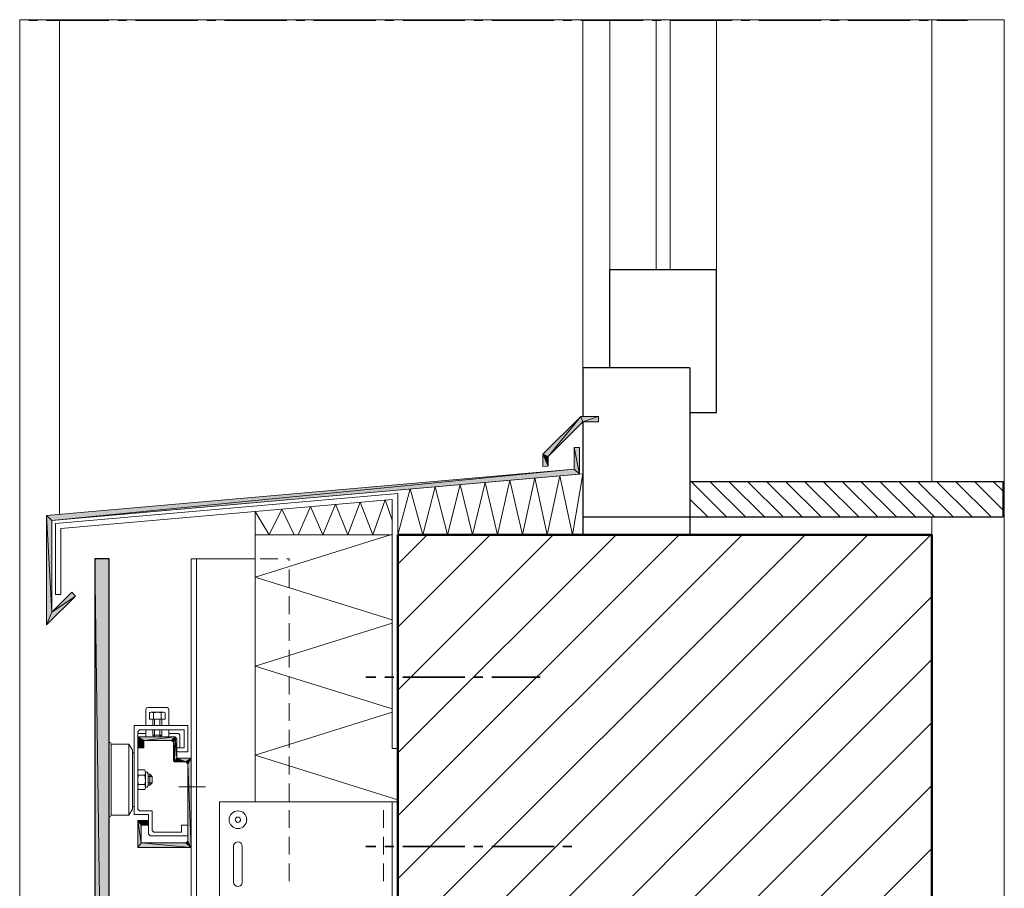
# Model space of a CAD drawing. Units: inches. Extents: x 49 to 160, y -235 to -57.
# Drawn here: x 49 to 160, y -155 to -57 of the extents above; entities that cross this region are included whole.
import ezdxf

# ---------------------------------------------------------------- set-up
doc = ezdxf.new("R2010")
doc.units = ezdxf.units.IN
doc.header["$MEASUREMENT"] = 0
doc.layers.add('Ebene 1', color=7, linetype='Continuous')

# ---------------------------------------------------------------- blocks, each defined once
blk = doc.blocks.new('block 2')
at = {"layer": 'Ebene 1', "lineweight": 0}
blk.add_lwpolyline([(49.04, -234.91), (159.6, -234.91), (159.6, -57.1), (49.04, -57.1), (49.04, -234.91)], dxfattribs=at)
at = {"layer": 'Ebene 1', "color": 179, "lineweight": 18, "true_color": 0x1a171b}
for points in [[(91.5, -125.3), (101.87, -114.93)], [(91.5, -139.44), (116.01, -114.93)], [(91.5, -153.58), (130.15, -114.93)], [(91.5, -167.72), (144.29, -114.93)], [(91.5, -118.23), (94.78, -114.93)], [(91.5, -132.37), (108.94, -114.93)], [(91.5, -146.51), (123.08, -114.93)], [(91.5, -160.65), (137.22, -114.93)], [(91.5, -174.79), (151.36, -114.93)], [(91.5, -181.86), (151.48, -121.87)], [(91.5, -188.93), (151.48, -128.94)], [(91.5, -196), (151.48, -136.01)], [(91.5, -203.09), (151.48, -143.08)], [(91.5, -210.16), (151.48, -150.15)]]:
    blk.add_lwpolyline(points, dxfattribs=at)
blk = doc.blocks.new('block 3')
at = {"layer": 'Ebene 1', "lineweight": 0}
blk.add_lwpolyline([(49.04, -234.91), (159.6, -234.91), (159.6, -57.1), (49.04, -57.1), (49.04, -234.91)], dxfattribs=at)
at = {"layer": 'Ebene 1', "color": 179, "lineweight": 18, "true_color": 0x1a171b}
for points in [[(112.05, -101.64), (107.79, -105.89)], [(112.05, -101.64), (114.04, -101.64)], [(112.28, -102.25), (114.04, -102.25), (114.04, -101.64)], [(112.28, -102.25), (108.39, -106.14)], [(111.29, -107.58), (111.29, -105.13)], [(111.29, -105.13), (111.88, -105.13)], [(111.88, -108.13), (111.88, -105.13)], [(128.41, -112.94), (124.43, -108.94)], [(130.55, -112.94), (126.55, -108.94)], [(132.67, -112.94), (128.67, -108.94)], [(134.78, -112.94), (130.78, -108.94)], [(136.9, -112.94), (132.9, -108.94)], [(139.04, -112.94), (135.04, -108.94)], [(141.15, -112.94), (137.15, -108.94)], [(143.27, -112.94), (139.27, -108.94)], [(145.39, -112.94), (141.39, -108.94)], [(147.5, -112.94), (143.5, -108.94)], [(149.64, -112.94), (145.64, -108.94)], [(151.76, -112.94), (147.76, -108.94)], [(153.87, -112.94), (149.87, -108.94)], [(155.99, -112.94), (151.99, -108.94)], [(158.11, -112.94), (154.11, -108.94)], [(159.48, -112.18), (156.25, -108.94)], [(159.48, -110.06), (158.36, -108.94)], [(91.5, -114.93), (91.5, -110.31)], [(90.88, -138.93), (90.88, -110.97)], [(126.29, -112.94), (124.28, -110.93)]]:
    blk.add_lwpolyline(points, dxfattribs=at)
blk = doc.blocks.new('block 4')
at = {"layer": 'Ebene 1', "lineweight": 0}
blk.add_lwpolyline([(49.04, -234.91), (159.6, -234.91), (159.6, -57.1), (49.04, -57.1), (49.04, -234.91)], dxfattribs=at)
at = {"layer": 'Ebene 1', "color": 179, "lineweight": 25, "true_color": 0x1a171b}
for points in [[(112.28, -96.2), (112.28, -101.64)], [(124.28, -96.2), (124.28, -114.93)], [(124.28, -108.94), (159.48, -108.94)]]:
    blk.add_lwpolyline(points, dxfattribs=at)
blk = doc.blocks.new('block 5')
at = {"layer": 'Ebene 1', "lineweight": 0}
blk.add_lwpolyline([(49.04, -234.91), (159.6, -234.91), (159.6, -57.1), (49.04, -57.1), (49.04, -234.91)], dxfattribs=at)
at = {"layer": 'Ebene 1', "color": 179, "lineweight": 18, "true_color": 0x1a171b}
for points in [[(107.79, -105.89), (107.79, -107.29)], [(108.39, -106.14), (108.39, -107.22), (107.79, -107.29)], [(151.48, -112.94), (151.48, -114.93)]]:
    blk.add_lwpolyline(points, dxfattribs=at)
at = {"layer": 'Ebene 1', "color": 179, "lineweight": 25, "true_color": 0x1a171b}
for points in [[(112.28, -112.94), (159.48, -112.94), (159.48, -108.94)], [(159.48, -112.94), (159.48, -111.94)]]:
    blk.add_lwpolyline(points, dxfattribs=at)
at = {"layer": 'Ebene 1', "color": 179, "lineweight": 50, "true_color": 0x1a171b}
for points in [[(91.5, -114.93), (91.5, -234.67)], [(151.48, -114.93), (151.48, -234.67)]]:
    blk.add_lwpolyline(points, dxfattribs=at)
blk = doc.blocks.new('block 6')
at = {"layer": 'Ebene 1', "lineweight": 0}
blk.add_lwpolyline([(49.04, -234.91), (159.6, -234.91), (159.6, -57.1), (49.04, -57.1), (49.04, -234.91)], dxfattribs=at)
at = {"layer": 'Ebene 1', "color": 179, "lineweight": 18, "true_color": 0x1a171b}
for points in [[(50.05, -57.19), (51.05, -57.19)], [(52.04, -57.19), (59.05, -57.19)], [(53.5, -57.19), (53.5, -112.68)], [(60.04, -57.19), (61.04, -57.19)], [(62.05, -57.19), (69.04, -57.19)], [(70.05, -57.19), (71.05, -57.19)], [(72.04, -57.19), (79.05, -57.19)], [(80.05, -57.19), (81.04, -57.19)], [(82.03, -57.19), (89.04, -57.19)], [(90.04, -57.19), (91.05, -57.19)], [(92.05, -57.19), (99.03, -57.19)], [(100.05, -57.19), (101.04, -57.19)], [(102.04, -57.19), (109.04, -57.19)], [(110.04, -57.19), (111.03, -57.19)], [(112.05, -57.19), (119.03, -57.19)], [(120.05, -57.19), (121.05, -57.19)], [(120.49, -85.19), (120.49, -57.19)], [(122.04, -57.19), (129.05, -57.19)], [(122.08, -85.19), (122.08, -57.19)], [(130.04, -57.19), (131.04, -57.19)], [(132.03, -57.19), (139.04, -57.19)], [(140.03, -57.19), (141.05, -57.19)], [(142.04, -57.19), (149.03, -57.19)], [(150.04, -57.19), (151.04, -57.19)], [(152.03, -57.19), (155.48, -57.19)], [(111.29, -107.58), (52.04, -112.77), (52.04, -125.07), (55.3, -121.83)], [(112.28, -108.09), (52.63, -113.32)], [(111.1, -114.93), (109.68, -108.32), (108.28, -114.93), (106.88, -108.56), (105.49, -114.93), (104.09, -108.81), (102.69, -114.93), (101.3, -109.06), (99.88, -114.93), (98.48, -109.3), (97.08, -114.93), (95.69, -109.55), (94.29, -114.93), (92.89, -109.78), (91.5, -114.93)], [(112.26, -108.09), (111.1, -114.93)], [(91.5, -110.31), (53.04, -113.68)], [(90.88, -110.97), (53.65, -114.23)], [(90.06, -111.03), (88.68, -114.93), (87.28, -111.29), (85.89, -114.93), (84.49, -111.52), (83.09, -114.93), (81.7, -111.77), (80.3, -114.93)], [(90.88, -113.3), (90.06, -111.03)], [(79.85, -114.93), (78.46, -112.05), (77.06, -114.93), (75.49, -112.32)], [(75.49, -144.92), (75.49, -112.32)], [(52.63, -113.32), (52.63, -123.63)], [(53.04, -113.68), (53.04, -121.64)], [(53.65, -114.23), (53.65, -121.64)], [(75.49, -119.69), (90.69, -114.93)], [(75.49, -114.93), (90.88, -114.93)], [(68.3, -117.64), (68.3, -234.67)], [(75.49, -117.64), (68.3, -117.64)], [(68.89, -117.64), (68.89, -234.67)], [(76.04, -117.64), (78.03, -117.64)], [(79.05, -117.64), (79.28, -117.64)], [(79.28, -117.85), (79.28, -117.64)], [(79.28, -120.85), (79.28, -118.84)], [(90.88, -124.5), (75.49, -119.69)], [(52.63, -123.63), (54.88, -121.4)], [(55.3, -121.83), (54.88, -121.4)], [(53.65, -121.64), (53.04, -121.64)], [(79.28, -123.86), (79.28, -121.85)], [(90.88, -134.49), (75.49, -129.68), (90.88, -124.88)], [(79.28, -126.84), (79.28, -124.85)], [(79.28, -129.85), (79.28, -127.84)], [(79.28, -132.86), (79.28, -130.85)], [(63.41, -134.34), (63.28, -134.38), (63.22, -134.49), (63.2, -134.55)], [(63.2, -136.35), (63.2, -134.55)], [(63.41, -134.34), (65.61, -134.34)], [(63.6, -134.93), (63.66, -134.91), (63.73, -134.89), (63.79, -134.87), (63.87, -134.87), (63.94, -134.89), (64, -134.91), (64.06, -134.93), (64.28, -134.89), (64.49, -134.87), (64.7, -134.89), (64.91, -134.93)], [(63.83, -134.87), (64.06, -134.87)], [(64.06, -134.87), (64.91, -134.87)], [(64.91, -134.87), (65.14, -134.87)], [(64.91, -134.93), (64.97, -134.91), (65.04, -134.89), (65.12, -134.87), (65.19, -134.87), (65.25, -134.89), (65.31, -134.91), (65.38, -134.93)], [(65.8, -134.55), (65.76, -134.42), (65.65, -134.36), (65.61, -134.34)], [(65.8, -134.55), (65.8, -136.35)], [(75.49, -139.67), (90.88, -134.87)], [(79.28, -135.84), (79.28, -133.85)], [(63.6, -135.65), (63.6, -134.93)], [(65.38, -135.65), (63.6, -135.65), (64, -135.65)], [(64, -135.65), (64, -135.71)], [(64, -135.71), (64, -136.35)], [(64.06, -134.93), (64.06, -135.65)], [(64.19, -135.71), (64.19, -135.65)], [(64.19, -136.35), (64.19, -135.71)], [(64.78, -135.71), (64.78, -135.65)], [(64.78, -136.35), (64.78, -135.71)], [(64.91, -134.93), (64.91, -135.65)], [(65, -135.71), (65, -135.65)], [(65, -136.35), (65, -135.71)], [(65.38, -134.93), (65.38, -135.65)], [(61.88, -136.35), (61.88, -146.34), (63.49, -146.34), (63.49, -148.54)], [(61.88, -136.35), (67.9, -136.35), (67.9, -139.33)], [(62.29, -137.05), (62.5, -136.84)], [(62.29, -145.75), (62.29, -137.05)], [(67.49, -136.84), (62.5, -136.84)], [(63.2, -136.84), (63.2, -137.64)], [(64, -136.84), (64, -137.45)], [(64.19, -136.84), (64.19, -137.64)], [(64.78, -136.84), (64.78, -137.64)], [(65, -136.84), (65, -137.45)], [(65.8, -136.84), (65.8, -137.64)], [(66.69, -138.85), (67.49, -138.85), (67.49, -136.84)], [(79.28, -138.85), (79.28, -136.86)], [(63.2, -137.24), (62.29, -137.24)], [(66.69, -137.85), (66.5, -137.64), (62.29, -137.64)], [(62.29, -137.64), (62.29, -138.85), (62.99, -138.85), (62.99, -138.04)], [(62.99, -138.04), (66.1, -138.04)], [(64.19, -137.64), (64, -137.45)], [(65, -137.45), (64, -137.45)], [(65, -137.45), (64.78, -137.64)], [(65.8, -137.24), (66.8, -137.24)], [(66.1, -138.04), (66.29, -138.23)], [(68.3, -140.03), (66.69, -140.03), (66.69, -137.85)], [(67.01, -137.45), (66.96, -137.32), (66.86, -137.26), (66.8, -137.24)], [(67.01, -137.45), (67.01, -138.85)], [(59.3, -138.44), (59.26, -138.32), (59.15, -138.25), (59.09, -138.23)], [(59.3, -146.44), (59.3, -142.44), (59.3, -138.44)], [(59.3, -138.44), (59.3, -142.44)], [(59.3, -138.44), (61.29, -138.44)], [(61.29, -138.44), (61.29, -146.44), (61.69, -145.75)], [(61.29, -138.44), (61.69, -139.14)], [(61.69, -139.14), (61.69, -145.75)], [(66.29, -138.23), (66.29, -140.33)], [(66.69, -138.85), (66.69, -139.14)], [(66.69, -139.14), (66.73, -139.27), (66.84, -139.33), (66.9, -139.33)], [(61.69, -139.44), (61.88, -139.44)], [(66.41, -140.43), (66.29, -140.33)], [(66.9, -139.33), (67.9, -139.33)], [(91.5, -144.69), (75.49, -139.67)], [(79.28, -141.85), (79.28, -139.84)], [(62.37, -141.32), (62.31, -141.53), (62.31, -141.77), (62.37, -141.92)], [(62.37, -141.32), (63.07, -141.32)], [(63.07, -141.92), (63.15, -141.7), (63.13, -141.49), (63.07, -141.32)], [(66.41, -140.43), (67.68, -140.43)], [(67.9, -140.65), (67.68, -140.43)], [(67.9, -140.65), (67.9, -149.34)], [(59.3, -146.44), (59.3, -142.44)], [(62.29, -141.62), (62.29, -142.44), (62.29, -143.27)], [(62.37, -141.92), (62.29, -142.3), (62.31, -142.7), (62.37, -142.97)], [(63.07, -141.92), (62.37, -141.92)], [(63.07, -142.97), (63.15, -142.59), (63.13, -142.19), (63.07, -141.92)], [(63.34, -141.6), (63.15, -141.6)], [(63.15, -143.27), (63.15, -142.44), (63.15, -141.62)], [(63.34, -141.6), (63.45, -141.79)], [(63.45, -143.1), (63.45, -141.79)], [(63.64, -141.83), (63.45, -141.83)], [(63.9, -142.08), (63.45, -142.08)], [(63.64, -143.04), (63.64, -141.83), (63.9, -142.08)], [(63.9, -142.8), (63.9, -142.08)], [(62.37, -142.97), (62.31, -143.19), (62.31, -143.4), (62.37, -143.55)], [(63.07, -142.97), (62.37, -142.97)], [(63.07, -143.55), (62.37, -143.55)], [(63.07, -143.55), (63.15, -143.33), (63.13, -143.12), (63.07, -142.97)], [(63.15, -143.29), (63.34, -143.29)], [(63.34, -143.29), (63.45, -143.1)], [(63.9, -142.8), (63.64, -143.04), (63.45, -143.04)], [(63.9, -142.8), (63.45, -142.8)], [(66.9, -143.25), (69.89, -143.25)], [(79.28, -144.86), (79.28, -142.85)], [(61.88, -145.45), (61.69, -145.45)], [(62.29, -145.75), (62.5, -145.94)], [(63.9, -145.94), (62.5, -145.94)], [(63.9, -148.14), (63.9, -145.94)], [(79.28, -147.84), (79.28, -145.85)], [(89.89, -147.84), (89.89, -145.85)], [(59.09, -146.64), (59.22, -146.59), (59.28, -146.49), (59.3, -146.44)], [(61.29, -146.44), (59.3, -146.44)], [(63.28, -147.04), (62.29, -147.04)], [(68.3, -150.04), (62.29, -150.04), (62.29, -147.04)], [(63.49, -147.25), (63.45, -147.12), (63.34, -147.04), (63.28, -147.04)], [(63.49, -147.55), (62.69, -147.55), (62.69, -149.54)], [(63.49, -147.55), (63.49, -147.25)], [(64.09, -148.35), (63.9, -148.14)], [(67.9, -148.73), (67.9, -147.55), (67.2, -147.55), (67.2, -148.35)], [(63.49, -148.54), (63.68, -148.73), (67.9, -148.73)], [(67.2, -148.35), (64.09, -148.35)], [(79.28, -150.85), (79.28, -148.86)], [(89.89, -150.85), (89.89, -148.86)], [(62.69, -149.54), (67.68, -149.54)], [(67.9, -149.34), (67.68, -149.54)], [(74.03, -149.94), (73.99, -149.73), (73.89, -149.56), (73.7, -149.45), (73.5, -149.43), (73.31, -149.49), (73.15, -149.62), (73.06, -149.81), (73.04, -149.94)], [(73.04, -149.94), (73.04, -153.94)], [(74.03, -149.94), (74.03, -153.94)], [(79.28, -153.85), (79.28, -151.84)], [(89.89, -153.85), (89.89, -151.84)], [(73.04, -153.94), (73.08, -154.13), (73.21, -154.3), (73.38, -154.4), (73.59, -154.43), (73.78, -154.36), (73.93, -154.23), (74.03, -154.07), (74.03, -153.94)]]:
    blk.add_lwpolyline(points, dxfattribs=at)
at = {"layer": 'Ebene 1', "color": 179, "lineweight": 25, "true_color": 0x1a171b}
for points in [[(57.48, -117.64), (57.48, -234.67)], [(59.09, -234.67), (59.09, -117.64)]]:
    blk.add_lwpolyline(points, dxfattribs=at)
at = {"layer": 'Ebene 1', "color": 179, "lineweight": 18, "true_color": 0x1a171b}
for points in [[(74.54, -146.93), (74.54, -146.93), (74.52, -146.87), (74.52, -146.87), (74.5, -146.34), (74.06, -145.94), (73.55, -145.94), (73, -145.94), (72.55, -146.38), (72.55, -146.93), (72.55, -147.46), (73, -147.93), (73.55, -147.93), (74.1, -147.93), (74.54, -147.46), (74.54, -146.93), (74.54, -146.91), (74.54, -146.89), (74.52, -146.87)], [(73.84, -146.93), (73.84, -146.93), (73.84, -146.91), (73.84, -146.91), (73.82, -146.74), (73.7, -146.64), (73.55, -146.64), (73.38, -146.64), (73.25, -146.76), (73.25, -146.93), (73.25, -147.08), (73.38, -147.23), (73.55, -147.23), (73.7, -147.23), (73.84, -147.08), (73.84, -146.93), (73.84, -146.93), (73.84, -146.91), (73.84, -146.91)]]:
    blk.add_open_spline(points, degree=3, knots=[0, 0, 0, 0, 1, 1, 1, 2, 2, 2, 3, 3, 3, 4, 4, 4, 5, 5, 5, 6, 6, 6, 6], dxfattribs=at)

msp = doc.modelspace()

# ---------------------------------------------------------------- hatches: boundary and pattern name
at = {"layer": 'Ebene 1', "true_color": 0x1a171b}
h = msp.add_hatch(color=179, dxfattribs=at)
h.dxf.hatch_style = 2
h.paths.add_polyline_path([(108.39, -106.14), (107.79, -105.89), (112.05, -101.64)])
h = msp.add_hatch(color=179, dxfattribs=at)
h.dxf.hatch_style = 2
h.paths.add_polyline_path([(108.39, -106.14), (112.05, -101.64), (112.28, -102.25)])
h = msp.add_hatch(color=179, dxfattribs=at)
h.dxf.hatch_style = 2
h.paths.add_polyline_path([(112.28, -102.25), (112.05, -101.64), (114.04, -101.64)])
h = msp.add_hatch(color=179, dxfattribs=at)
h.dxf.hatch_style = 2
h.paths.add_polyline_path([(112.28, -102.25), (114.04, -101.64), (114.04, -102.25)])
h = msp.add_hatch(color=179, dxfattribs=at)
h.dxf.hatch_style = 2
h.paths.add_polyline_path([(107.79, -105.89), (108.39, -107.22), (107.79, -107.29)])
h = msp.add_hatch(color=179, dxfattribs=at)
h.dxf.hatch_style = 2
h.paths.add_polyline_path([(108.39, -107.22), (107.79, -105.89), (108.39, -106.14)])
h = msp.add_hatch(color=179, dxfattribs=at)
h.dxf.hatch_style = 2
h.paths.add_polyline_path([(111.88, -108.13), (111.29, -107.58), (111.29, -105.13)])
h = msp.add_hatch(color=179, dxfattribs=at)
h.dxf.hatch_style = 2
h.paths.add_polyline_path([(111.88, -108.13), (111.29, -105.13), (111.88, -105.13)])
h = msp.add_hatch(color=179, dxfattribs=at)
h.dxf.hatch_style = 2
h.paths.add_polyline_path([(52.63, -113.32), (52.04, -112.77), (111.29, -107.58)])
h = msp.add_hatch(color=179, dxfattribs=at)
h.dxf.hatch_style = 2
h.paths.add_polyline_path([(52.63, -113.32), (111.29, -107.58), (111.88, -108.13)])
h = msp.add_hatch(color=179, dxfattribs=at)
h.dxf.hatch_style = 2
h.paths.add_polyline_path([(52.04, -112.77), (52.63, -113.32), (52.63, -123.63)])
h = msp.add_hatch(color=179, dxfattribs=at)
h.dxf.hatch_style = 2
h.paths.add_polyline_path([(52.63, -123.63), (52.04, -125.07), (52.04, -112.77)])
at = {"layer": 'Ebene 1', "true_color": 0xe1e2e3}
h = msp.add_hatch(color=254, dxfattribs=at)
h.dxf.hatch_style = 2
h.paths.add_polyline_path([(57.48, -234.67), (59.09, -234.67), (57.48, -117.64)])
h = msp.add_hatch(color=254, dxfattribs=at)
h.dxf.hatch_style = 2
h.paths.add_polyline_path([(57.48, -117.64), (59.09, -234.67), (59.09, -117.64)])
at = {"layer": 'Ebene 1', "true_color": 0x1a171b}
h = msp.add_hatch(color=179, dxfattribs=at)
h.dxf.hatch_style = 2
h.paths.add_polyline_path([(55.3, -121.83), (52.63, -123.63), (54.88, -121.4)])
h = msp.add_hatch(color=179, dxfattribs=at)
h.dxf.hatch_style = 2
h.paths.add_polyline_path([(52.04, -125.07), (52.63, -123.63), (55.3, -121.83)])
h = msp.add_hatch(color=179, dxfattribs=at)
h.dxf.hatch_style = 2
h.paths.add_polyline_path([(62.29, -137.64), (62.98, -138.85), (62.29, -138.85)])
h = msp.add_hatch(color=179, dxfattribs=at)
h.dxf.hatch_style = 2
h.paths.add_polyline_path([(62.98, -138.85), (62.29, -137.64), (62.98, -138.04)])
h = msp.add_hatch(color=179, dxfattribs=at)
h.dxf.hatch_style = 2
h.paths.add_polyline_path([(62.98, -138.04), (62.29, -137.64), (66.5, -137.64)])
h = msp.add_hatch(color=179, dxfattribs=at)
h.dxf.hatch_style = 2
h.paths.add_polyline_path([(62.98, -138.04), (66.5, -137.64), (66.1, -138.04)])
h = msp.add_hatch(color=179, dxfattribs=at)
h.dxf.hatch_style = 2
h.paths.add_polyline_path([(66.1, -138.04), (66.5, -137.64), (66.29, -138.23)])
h = msp.add_hatch(color=179, dxfattribs=at)
h.dxf.hatch_style = 2
h.paths.add_polyline_path([(66.29, -138.23), (66.41, -140.43), (66.5, -137.64)])
h = msp.add_hatch(color=179, dxfattribs=at)
h.dxf.hatch_style = 2
h.paths.add_polyline_path([(66.41, -140.43), (66.69, -140.03), (66.5, -137.64)])
h = msp.add_hatch(color=179, dxfattribs=at)
h.dxf.hatch_style = 2
h.paths.add_polyline_path([(66.69, -140.03), (66.69, -137.85), (66.5, -137.64)])
h = msp.add_hatch(color=179, dxfattribs=at)
h.dxf.hatch_style = 2
h.paths.add_polyline_path([(66.29, -140.33), (66.41, -140.43), (66.29, -138.23)])
h = msp.add_hatch(color=179, dxfattribs=at)
h.dxf.hatch_style = 2
h.paths.add_polyline_path([(66.41, -140.43), (66.69, -140.03), (67.68, -140.43)])
h = msp.add_hatch(color=179, dxfattribs=at)
h.dxf.hatch_style = 2
h.paths.add_polyline_path([(67.68, -140.43), (66.69, -140.03), (68.3, -140.03)])
h = msp.add_hatch(color=179, dxfattribs=at)
h.dxf.hatch_style = 2
h.paths.add_polyline_path([(67.68, -140.43), (68.3, -140.03), (67.9, -140.65)])
h = msp.add_hatch(color=179, dxfattribs=at)
h.dxf.hatch_style = 2
h.paths.add_polyline_path([(67.9, -140.65), (68.3, -140.03), (68.3, -150.04)])
h = msp.add_hatch(color=179, dxfattribs=at)
h.dxf.hatch_style = 2
h.paths.add_polyline_path([(68.3, -150.04), (67.9, -149.34), (67.9, -140.65)])
h = msp.add_hatch(color=179, dxfattribs=at)
h.dxf.hatch_style = 2
h.paths.add_polyline_path([(62.29, -147.04), (62.69, -147.55), (62.69, -149.54)])
h = msp.add_hatch(color=179, dxfattribs=at)
h.dxf.hatch_style = 2
h.paths.add_polyline_path([(62.69, -147.55), (62.29, -147.04), (63.28, -147.04)])
h = msp.add_hatch(color=179, dxfattribs=at)
h.dxf.hatch_style = 2
h.paths.add_polyline_path([(62.69, -149.54), (62.29, -150.04), (62.29, -147.04)])
h = msp.add_hatch(color=179, dxfattribs=at)
h.dxf.hatch_style = 2
h.paths.add_polyline_path([(62.69, -147.55), (63.28, -147.04), (63.49, -147.55)])
h = msp.add_hatch(color=179, dxfattribs=at)
h.dxf.hatch_style = 2
h.paths.add_polyline_path([(63.28, -147.04), (63.49, -147.55), (63.3, -147.04)])
h = msp.add_hatch(color=179, dxfattribs=at)
h.dxf.hatch_style = 2
edge = h.paths.add_edge_path()
edge.add_spline(control_points=[(63.49, -147.55), (63.49, -147.55), (63.3, -147.04), (63.3, -147.04), (63.3, -147.04), (63.49, -147.55), (63.49, -147.55)], knot_values=[0, 0, 0, 0, 1, 1, 1, 2, 2, 2, 2], degree=3, periodic=1)
h = msp.add_hatch(color=179, dxfattribs=at)
h.dxf.hatch_style = 2
edge = h.paths.add_edge_path()
edge.add_spline(control_points=[(63.49, -147.55), (63.49, -147.55), (63.3, -147.04), (63.3, -147.04), (63.3, -147.04), (63.49, -147.55), (63.49, -147.55)], knot_values=[0, 0, 0, 0, 1, 1, 1, 2, 2, 2, 2], degree=3, periodic=1)
h = msp.add_hatch(color=179, dxfattribs=at)
h.dxf.hatch_style = 2
h.paths.add_polyline_path([(63.3, -147.04), (63.49, -147.55), (63.32, -147.04)])
h = msp.add_hatch(color=179, dxfattribs=at)
h.dxf.hatch_style = 2
edge = h.paths.add_edge_path()
edge.add_spline(control_points=[(63.49, -147.55), (63.49, -147.55), (63.32, -147.04), (63.32, -147.04), (63.32, -147.04), (63.49, -147.55), (63.49, -147.55)], knot_values=[0, 0, 0, 0, 1, 1, 1, 2, 2, 2, 2], degree=3, periodic=1)
h = msp.add_hatch(color=179, dxfattribs=at)
h.dxf.hatch_style = 2
edge = h.paths.add_edge_path()
edge.add_spline(control_points=[(63.49, -147.55), (63.49, -147.55), (63.32, -147.04), (63.32, -147.04), (63.32, -147.04), (63.49, -147.55), (63.49, -147.55)], knot_values=[0, 0, 0, 0, 1, 1, 1, 2, 2, 2, 2], degree=3, periodic=1)
h = msp.add_hatch(color=179, dxfattribs=at)
h.dxf.hatch_style = 2
h.paths.add_polyline_path([(63.32, -147.04), (63.49, -147.55), (63.34, -147.04)])
h = msp.add_hatch(color=179, dxfattribs=at)
h.dxf.hatch_style = 2
h.paths.add_polyline_path([(63.34, -147.06), (63.49, -147.55), (63.34, -147.04)])
h = msp.add_hatch(color=179, dxfattribs=at)
h.dxf.hatch_style = 2
edge = h.paths.add_edge_path()
edge.add_spline(control_points=[(63.49, -147.55), (63.49, -147.55), (63.34, -147.06), (63.34, -147.06), (63.34, -147.06), (63.49, -147.55), (63.49, -147.55)], knot_values=[0, 0, 0, 0, 1, 1, 1, 2, 2, 2, 2], degree=3, periodic=1)
h = msp.add_hatch(color=179, dxfattribs=at)
h.dxf.hatch_style = 2
h.paths.add_polyline_path([(63.34, -147.06), (63.49, -147.55), (63.37, -147.06)])
h = msp.add_hatch(color=179, dxfattribs=at)
h.dxf.hatch_style = 2
edge = h.paths.add_edge_path()
edge.add_spline(control_points=[(63.49, -147.55), (63.49, -147.55), (63.37, -147.06), (63.37, -147.06), (63.37, -147.06), (63.49, -147.55), (63.49, -147.55)], knot_values=[0, 0, 0, 0, 1, 1, 1, 2, 2, 2, 2], degree=3, periodic=1)
h = msp.add_hatch(color=179, dxfattribs=at)
h.dxf.hatch_style = 2
edge = h.paths.add_edge_path()
edge.add_spline(control_points=[(63.49, -147.55), (63.49, -147.55), (63.37, -147.06), (63.37, -147.06), (63.37, -147.06), (63.49, -147.55), (63.49, -147.55)], knot_values=[0, 0, 0, 0, 1, 1, 1, 2, 2, 2, 2], degree=3, periodic=1)
h = msp.add_hatch(color=179, dxfattribs=at)
h.dxf.hatch_style = 2
h.paths.add_polyline_path([(63.37, -147.06), (63.49, -147.55), (63.39, -147.06)])
h = msp.add_hatch(color=179, dxfattribs=at)
h.dxf.hatch_style = 2
edge = h.paths.add_edge_path()
edge.add_spline(control_points=[(63.49, -147.55), (63.49, -147.55), (63.39, -147.06), (63.39, -147.06), (63.39, -147.06), (63.49, -147.55), (63.49, -147.55)], knot_values=[0, 0, 0, 0, 1, 1, 1, 2, 2, 2, 2], degree=3, periodic=1)
h = msp.add_hatch(color=179, dxfattribs=at)
h.dxf.hatch_style = 2
edge = h.paths.add_edge_path()
edge.add_spline(control_points=[(63.49, -147.55), (63.49, -147.55), (63.39, -147.06), (63.39, -147.06), (63.39, -147.06), (63.49, -147.55), (63.49, -147.55)], knot_values=[0, 0, 0, 0, 1, 1, 1, 2, 2, 2, 2], degree=3, periodic=1)
h = msp.add_hatch(color=179, dxfattribs=at)
h.dxf.hatch_style = 2
h.paths.add_polyline_path([(63.39, -147.08), (63.49, -147.55), (63.39, -147.06)])
h = msp.add_hatch(color=179, dxfattribs=at)
h.dxf.hatch_style = 2
h.paths.add_polyline_path([(63.39, -147.08), (63.49, -147.55), (63.41, -147.08)])
h = msp.add_hatch(color=179, dxfattribs=at)
h.dxf.hatch_style = 2
edge = h.paths.add_edge_path()
edge.add_spline(control_points=[(63.49, -147.55), (63.49, -147.55), (63.41, -147.08), (63.41, -147.08), (63.41, -147.08), (63.49, -147.55), (63.49, -147.55)], knot_values=[0, 0, 0, 0, 1, 1, 1, 2, 2, 2, 2], degree=3, periodic=1)
h = msp.add_hatch(color=179, dxfattribs=at)
h.dxf.hatch_style = 2
edge = h.paths.add_edge_path()
edge.add_spline(control_points=[(63.49, -147.55), (63.49, -147.55), (63.41, -147.08), (63.41, -147.08), (63.41, -147.08), (63.49, -147.55), (63.49, -147.55)], knot_values=[0, 0, 0, 0, 1, 1, 1, 2, 2, 2, 2], degree=3, periodic=1)
h = msp.add_hatch(color=179, dxfattribs=at)
h.dxf.hatch_style = 2
h.paths.add_polyline_path([(63.41, -147.08), (63.49, -147.55), (63.43, -147.08)])
h = msp.add_hatch(color=179, dxfattribs=at)
h.dxf.hatch_style = 2
h.paths.add_polyline_path([(63.43, -147.1), (63.49, -147.55), (63.43, -147.08)])
h = msp.add_hatch(color=179, dxfattribs=at)
h.dxf.hatch_style = 2
edge = h.paths.add_edge_path()
edge.add_spline(control_points=[(63.49, -147.55), (63.49, -147.55), (63.43, -147.1), (63.43, -147.1), (63.43, -147.1), (63.49, -147.55), (63.49, -147.55)], knot_values=[0, 0, 0, 0, 1, 1, 1, 2, 2, 2, 2], degree=3, periodic=1)
h = msp.add_hatch(color=179, dxfattribs=at)
h.dxf.hatch_style = 2
edge = h.paths.add_edge_path()
edge.add_spline(control_points=[(63.49, -147.55), (63.49, -147.55), (63.43, -147.1), (63.43, -147.1), (63.43, -147.1), (63.49, -147.55), (63.49, -147.55)], knot_values=[0, 0, 0, 0, 1, 1, 1, 2, 2, 2, 2], degree=3, periodic=1)
h = msp.add_hatch(color=179, dxfattribs=at)
h.dxf.hatch_style = 2
h.paths.add_polyline_path([(63.43, -147.1), (63.49, -147.55), (63.45, -147.1)])
h = msp.add_hatch(color=179, dxfattribs=at)
h.dxf.hatch_style = 2
h.paths.add_polyline_path([(63.45, -147.12), (63.49, -147.55), (63.45, -147.1)])
h = msp.add_hatch(color=179, dxfattribs=at)
h.dxf.hatch_style = 2
edge = h.paths.add_edge_path()
edge.add_spline(control_points=[(63.49, -147.55), (63.49, -147.55), (63.45, -147.12), (63.45, -147.12), (63.45, -147.12), (63.49, -147.55), (63.49, -147.55)], knot_values=[0, 0, 0, 0, 1, 1, 1, 2, 2, 2, 2], degree=3, periodic=1)
h = msp.add_hatch(color=179, dxfattribs=at)
h.dxf.hatch_style = 2
edge = h.paths.add_edge_path()
edge.add_spline(control_points=[(63.49, -147.55), (63.49, -147.55), (63.45, -147.12), (63.45, -147.12), (63.45, -147.12), (63.49, -147.55), (63.49, -147.55)], knot_values=[0, 0, 0, 0, 1, 1, 1, 2, 2, 2, 2], degree=3, periodic=1)
h = msp.add_hatch(color=179, dxfattribs=at)
h.dxf.hatch_style = 2
edge = h.paths.add_edge_path()
edge.add_spline(control_points=[(63.49, -147.55), (63.49, -147.55), (63.45, -147.12), (63.45, -147.12), (63.45, -147.12), (63.49, -147.55), (63.49, -147.55)], knot_values=[0, 0, 0, 0, 1, 1, 1, 2, 2, 2, 2], degree=3, periodic=1)
h = msp.add_hatch(color=179, dxfattribs=at)
h.dxf.hatch_style = 2
h.paths.add_polyline_path([(63.45, -147.14), (63.49, -147.55), (63.45, -147.12)])
h = msp.add_hatch(color=179, dxfattribs=at)
h.dxf.hatch_style = 2
h.paths.add_polyline_path([(63.45, -147.14), (63.49, -147.55), (63.47, -147.14)])
h = msp.add_hatch(color=179, dxfattribs=at)
h.dxf.hatch_style = 2
edge = h.paths.add_edge_path()
edge.add_spline(control_points=[(63.49, -147.55), (63.49, -147.55), (63.47, -147.14), (63.47, -147.14), (63.47, -147.14), (63.49, -147.55), (63.49, -147.55)], knot_values=[0, 0, 0, 0, 1, 1, 1, 2, 2, 2, 2], degree=3, periodic=1)
h = msp.add_hatch(color=179, dxfattribs=at)
h.dxf.hatch_style = 2
edge = h.paths.add_edge_path()
edge.add_spline(control_points=[(63.49, -147.55), (63.49, -147.55), (63.47, -147.14), (63.47, -147.14), (63.47, -147.14), (63.49, -147.55), (63.49, -147.55)], knot_values=[0, 0, 0, 0, 1, 1, 1, 2, 2, 2, 2], degree=3, periodic=1)
h = msp.add_hatch(color=179, dxfattribs=at)
h.dxf.hatch_style = 2
h.paths.add_polyline_path([(63.47, -147.16), (63.49, -147.55), (63.47, -147.14)])
h = msp.add_hatch(color=179, dxfattribs=at)
h.dxf.hatch_style = 2
edge = h.paths.add_edge_path()
edge.add_spline(control_points=[(63.49, -147.55), (63.49, -147.55), (63.47, -147.16), (63.47, -147.16), (63.47, -147.16), (63.49, -147.55), (63.49, -147.55)], knot_values=[0, 0, 0, 0, 1, 1, 1, 2, 2, 2, 2], degree=3, periodic=1)
h = msp.add_hatch(color=179, dxfattribs=at)
h.dxf.hatch_style = 2
edge = h.paths.add_edge_path()
edge.add_spline(control_points=[(63.49, -147.55), (63.49, -147.55), (63.47, -147.16), (63.47, -147.16), (63.47, -147.16), (63.49, -147.55), (63.49, -147.55)], knot_values=[0, 0, 0, 0, 1, 1, 1, 2, 2, 2, 2], degree=3, periodic=1)
h = msp.add_hatch(color=179, dxfattribs=at)
h.dxf.hatch_style = 2
h.paths.add_polyline_path([(63.47, -147.19), (63.49, -147.55), (63.47, -147.17)])
h = msp.add_hatch(color=179, dxfattribs=at)
h.dxf.hatch_style = 2
h.paths.add_polyline_path([(63.47, -147.19), (63.49, -147.55), (63.49, -147.19)])
h = msp.add_hatch(color=179, dxfattribs=at)
h.dxf.hatch_style = 2
edge = h.paths.add_edge_path()
edge.add_spline(control_points=[(63.49, -147.55), (63.49, -147.55), (63.49, -147.19), (63.49, -147.19), (63.49, -147.19), (63.49, -147.55), (63.49, -147.55)], knot_values=[0, 0, 0, 0, 1, 1, 1, 2, 2, 2, 2], degree=3, periodic=1)
h = msp.add_hatch(color=179, dxfattribs=at)
h.dxf.hatch_style = 2
edge = h.paths.add_edge_path()
edge.add_spline(control_points=[(63.49, -147.55), (63.49, -147.55), (63.49, -147.21), (63.49, -147.21), (63.49, -147.21), (63.49, -147.55), (63.49, -147.55)], knot_values=[0, 0, 0, 0, 1, 1, 1, 2, 2, 2, 2], degree=3, periodic=1)
h = msp.add_hatch(color=179, dxfattribs=at)
h.dxf.hatch_style = 2
edge = h.paths.add_edge_path()
edge.add_spline(control_points=[(63.49, -147.55), (63.49, -147.55), (63.49, -147.23), (63.49, -147.23), (63.49, -147.23), (63.49, -147.55), (63.49, -147.55)], knot_values=[0, 0, 0, 0, 1, 1, 1, 2, 2, 2, 2], degree=3, periodic=1)
h = msp.add_hatch(color=179, dxfattribs=at)
h.dxf.hatch_style = 2
h.paths.add_polyline_path([(62.29, -150.04), (62.69, -149.54), (68.3, -150.04)])
h = msp.add_hatch(color=179, dxfattribs=at)
h.dxf.hatch_style = 2
h.paths.add_polyline_path([(68.3, -150.04), (62.69, -149.54), (67.68, -149.54)])
h = msp.add_hatch(color=179, dxfattribs=at)
h.dxf.hatch_style = 2
h.paths.add_polyline_path([(68.3, -150.04), (67.68, -149.54), (67.9, -149.34)])

# ---------------------------------------------------------------- linework, layer by layer
at = {"layer": 'Ebene 1', "color": 179, "lineweight": 18, "true_color": 0x1a171b}
for points in [[(112.28, -57.19), (112.28, -96.2)], [(115.29, -57.19), (115.29, -85.19)], [(127.29, -57.19), (127.29, -85.19)], [(151.48, -57.19), (151.48, -108.94)], [(91.5, -138.93), (90.88, -138.93)], [(91.5, -144.92), (71.49, -144.92), (71.49, -174.94), (84.87, -174.94), (90.69, -174.94), (91.5, -174.94)], [(90.88, -144.92), (90.88, -174.94)]]:
    msp.add_lwpolyline(points, dxfattribs=at)
at = {"layer": 'Ebene 1', "color": 179, "lineweight": 25, "true_color": 0x1a171b}
for points in [[(115.29, -96.2), (115.29, -85.19)], [(127.29, -85.19), (115.29, -85.19)], [(127.29, -101.19), (127.29, -85.19)], [(124.28, -96.2), (112.28, -96.2)], [(124.28, -101.19), (127.29, -101.19)], [(112.28, -102.25), (112.28, -114.93)], [(59.09, -117.64), (57.48, -117.64)]]:
    msp.add_lwpolyline(points, dxfattribs=at)
at = {"layer": 'Ebene 1', "lineweight": 0}
for points in [[(108.39, -106.14), (107.79, -105.89), (112.05, -101.64), (108.39, -106.14)], [(108.39, -106.14), (112.05, -101.64), (112.28, -102.25), (108.39, -106.14)], [(112.28, -102.25), (112.05, -101.64), (114.04, -101.64), (112.28, -102.25)], [(112.28, -102.25), (114.04, -101.64), (114.04, -102.25), (112.28, -102.25)], [(107.79, -105.89), (108.39, -107.22), (107.79, -107.29), (107.79, -105.89)], [(108.39, -107.22), (107.79, -105.89), (108.39, -106.14), (108.39, -107.22)], [(111.88, -108.13), (111.29, -107.58), (111.29, -105.13), (111.88, -108.13)], [(111.88, -108.13), (111.29, -105.13), (111.88, -105.13), (111.88, -108.13)], [(52.63, -113.32), (52.04, -112.77), (111.29, -107.58), (52.63, -113.32)], [(52.63, -113.32), (111.29, -107.58), (111.88, -108.13), (52.63, -113.32)], [(52.04, -112.77), (52.63, -113.32), (52.63, -123.63), (52.04, -112.77)], [(52.63, -123.63), (52.04, -125.07), (52.04, -112.77), (52.63, -123.63)], [(57.48, -234.67), (59.09, -234.67), (57.48, -117.64), (57.48, -234.67)], [(57.48, -117.64), (59.09, -234.67), (59.09, -117.64), (57.48, -117.64)], [(55.3, -121.83), (52.63, -123.63), (54.88, -121.4), (55.3, -121.83)], [(52.04, -125.07), (52.63, -123.63), (55.3, -121.83), (52.04, -125.07)], [(62.29, -137.64), (62.98, -138.85), (62.29, -138.85), (62.29, -137.64)], [(62.98, -138.85), (62.29, -137.64), (62.98, -138.04), (62.98, -138.85)], [(62.98, -138.04), (62.29, -137.64), (66.5, -137.64), (62.98, -138.04)], [(62.98, -138.04), (66.5, -137.64), (66.1, -138.04), (62.98, -138.04)], [(66.1, -138.04), (66.5, -137.64), (66.29, -138.23), (66.1, -138.04)], [(66.29, -138.23), (66.41, -140.43), (66.5, -137.64), (66.29, -138.23)], [(66.41, -140.43), (66.69, -140.03), (66.5, -137.64), (66.41, -140.43)], [(66.69, -140.03), (66.69, -137.85), (66.5, -137.64), (66.69, -140.03)], [(66.29, -140.33), (66.41, -140.43), (66.29, -138.23), (66.29, -140.33)], [(66.41, -140.43), (66.69, -140.03), (67.68, -140.43), (66.41, -140.43)], [(67.68, -140.43), (66.69, -140.03), (68.3, -140.03), (67.68, -140.43)], [(67.68, -140.43), (68.3, -140.03), (67.9, -140.65), (67.68, -140.43)], [(67.9, -140.65), (68.3, -140.03), (68.3, -150.04), (67.9, -140.65)], [(68.3, -150.04), (67.9, -149.34), (67.9, -140.65), (68.3, -150.04)], [(62.29, -147.04), (62.69, -147.55), (62.69, -149.54), (62.29, -147.04)], [(62.69, -147.55), (62.29, -147.04), (63.28, -147.04), (62.69, -147.55)], [(62.69, -149.54), (62.29, -150.04), (62.29, -147.04), (62.69, -149.54)], [(62.69, -147.55), (63.28, -147.04), (63.49, -147.55), (62.69, -147.55)], [(63.28, -147.04), (63.49, -147.55), (63.3, -147.04), (63.28, -147.04)], [(63.3, -147.04), (63.49, -147.55), (63.32, -147.04), (63.3, -147.04)], [(63.32, -147.04), (63.49, -147.55), (63.34, -147.04), (63.32, -147.04)], [(63.34, -147.06), (63.49, -147.55), (63.34, -147.04), (63.34, -147.06)], [(63.34, -147.06), (63.49, -147.55), (63.37, -147.06), (63.34, -147.06)], [(63.37, -147.06), (63.49, -147.55), (63.39, -147.06), (63.37, -147.06)], [(63.39, -147.08), (63.49, -147.55), (63.39, -147.06), (63.39, -147.08)], [(63.39, -147.08), (63.49, -147.55), (63.41, -147.08), (63.39, -147.08)], [(63.41, -147.08), (63.49, -147.55), (63.43, -147.08), (63.41, -147.08)], [(63.43, -147.1), (63.49, -147.55), (63.43, -147.08), (63.43, -147.1)], [(63.43, -147.1), (63.49, -147.55), (63.45, -147.1), (63.43, -147.1)], [(63.45, -147.12), (63.49, -147.55), (63.45, -147.1), (63.45, -147.12)], [(63.45, -147.14), (63.49, -147.55), (63.45, -147.12), (63.45, -147.14)], [(63.45, -147.14), (63.49, -147.55), (63.47, -147.14), (63.45, -147.14)], [(63.47, -147.16), (63.49, -147.55), (63.47, -147.14), (63.47, -147.16)], [(63.47, -147.19), (63.49, -147.55), (63.47, -147.17), (63.47, -147.19)], [(63.47, -147.19), (63.49, -147.55), (63.49, -147.19), (63.47, -147.19)], [(62.29, -150.04), (62.69, -149.54), (68.3, -150.04), (62.29, -150.04)], [(68.3, -150.04), (62.69, -149.54), (67.68, -149.54), (68.3, -150.04)], [(68.3, -150.04), (67.68, -149.54), (67.9, -149.34), (68.3, -150.04)]]:
    msp.add_lwpolyline(points, dxfattribs=at)
at = {"layer": 'Ebene 1', "color": 179, "lineweight": 50, "true_color": 0x1a171b}
msp.add_lwpolyline([(151.48, -114.93), (91.5, -114.93)], dxfattribs=at)
at = {"layer": 'Ebene 1', "color": 179, "lineweight": 35, "true_color": 0x1a171b}
for points in [[(87.9, -130.93), (89.04, -130.93)], [(90.04, -130.93), (91.05, -130.93)], [(92.05, -130.93), (99.03, -130.93)], [(100.05, -130.93), (101.04, -130.93)], [(102.04, -130.93), (107.48, -130.93)], [(87.9, -149.94), (89.04, -149.94)], [(90.04, -149.94), (91.05, -149.94)], [(92.05, -149.94), (99.03, -149.94)], [(100.05, -149.94), (101.04, -149.94)], [(102.04, -149.94), (109.04, -149.94)], [(110.04, -149.94), (111.03, -149.94)]]:
    msp.add_lwpolyline(points, dxfattribs=at)
at = {"layer": 'Ebene 1', "lineweight": 0}
for points in [[(63.49, -147.55), (63.49, -147.55), (63.3, -147.04), (63.3, -147.04), (63.3, -147.04), (63.49, -147.55), (63.49, -147.55)], [(63.49, -147.55), (63.49, -147.55), (63.3, -147.04), (63.3, -147.04), (63.3, -147.04), (63.49, -147.55), (63.49, -147.55)], [(63.49, -147.55), (63.49, -147.55), (63.32, -147.04), (63.32, -147.04), (63.32, -147.04), (63.49, -147.55), (63.49, -147.55)], [(63.49, -147.55), (63.49, -147.55), (63.32, -147.04), (63.32, -147.04), (63.32, -147.04), (63.49, -147.55), (63.49, -147.55)], [(63.49, -147.55), (63.49, -147.55), (63.34, -147.06), (63.34, -147.06), (63.34, -147.06), (63.49, -147.55), (63.49, -147.55)], [(63.49, -147.55), (63.49, -147.55), (63.37, -147.06), (63.37, -147.06), (63.37, -147.06), (63.49, -147.55), (63.49, -147.55)], [(63.49, -147.55), (63.49, -147.55), (63.37, -147.06), (63.37, -147.06), (63.37, -147.06), (63.49, -147.55), (63.49, -147.55)], [(63.49, -147.55), (63.49, -147.55), (63.39, -147.06), (63.39, -147.06), (63.39, -147.06), (63.49, -147.55), (63.49, -147.55)], [(63.49, -147.55), (63.49, -147.55), (63.39, -147.06), (63.39, -147.06), (63.39, -147.06), (63.49, -147.55), (63.49, -147.55)], [(63.49, -147.55), (63.49, -147.55), (63.41, -147.08), (63.41, -147.08), (63.41, -147.08), (63.49, -147.55), (63.49, -147.55)], [(63.49, -147.55), (63.49, -147.55), (63.41, -147.08), (63.41, -147.08), (63.41, -147.08), (63.49, -147.55), (63.49, -147.55)], [(63.49, -147.55), (63.49, -147.55), (63.43, -147.1), (63.43, -147.1), (63.43, -147.1), (63.49, -147.55), (63.49, -147.55)], [(63.49, -147.55), (63.49, -147.55), (63.43, -147.1), (63.43, -147.1), (63.43, -147.1), (63.49, -147.55), (63.49, -147.55)], [(63.49, -147.55), (63.49, -147.55), (63.45, -147.12), (63.45, -147.12), (63.45, -147.12), (63.49, -147.55), (63.49, -147.55)], [(63.49, -147.55), (63.49, -147.55), (63.45, -147.12), (63.45, -147.12), (63.45, -147.12), (63.49, -147.55), (63.49, -147.55)], [(63.49, -147.55), (63.49, -147.55), (63.45, -147.12), (63.45, -147.12), (63.45, -147.12), (63.49, -147.55), (63.49, -147.55)], [(63.49, -147.55), (63.49, -147.55), (63.47, -147.14), (63.47, -147.14), (63.47, -147.14), (63.49, -147.55), (63.49, -147.55)], [(63.49, -147.55), (63.49, -147.55), (63.47, -147.14), (63.47, -147.14), (63.47, -147.14), (63.49, -147.55), (63.49, -147.55)], [(63.49, -147.55), (63.49, -147.55), (63.47, -147.16), (63.47, -147.16), (63.47, -147.16), (63.49, -147.55), (63.49, -147.55)], [(63.49, -147.55), (63.49, -147.55), (63.47, -147.16), (63.47, -147.16), (63.47, -147.16), (63.49, -147.55), (63.49, -147.55)], [(63.49, -147.55), (63.49, -147.55), (63.49, -147.19), (63.49, -147.19), (63.49, -147.19), (63.49, -147.55), (63.49, -147.55)], [(63.49, -147.55), (63.49, -147.55), (63.49, -147.21), (63.49, -147.21), (63.49, -147.21), (63.49, -147.55), (63.49, -147.55)], [(63.49, -147.55), (63.49, -147.55), (63.49, -147.23), (63.49, -147.23), (63.49, -147.23), (63.49, -147.55), (63.49, -147.55)]]:
    msp.add_open_spline(points, degree=3, knots=[0, 0, 0, 0, 1, 1, 1, 2, 2, 2, 2], dxfattribs=at)

# ---------------------------------------------------------------- block references
at = {"layer": 'Ebene 1'}
for name in ['block 2', 'block 3', 'block 4', 'block 5', 'block 6']:
    msp.add_blockref(name, (0, 0), dxfattribs=at)

doc.saveas('drawing.dxf')
